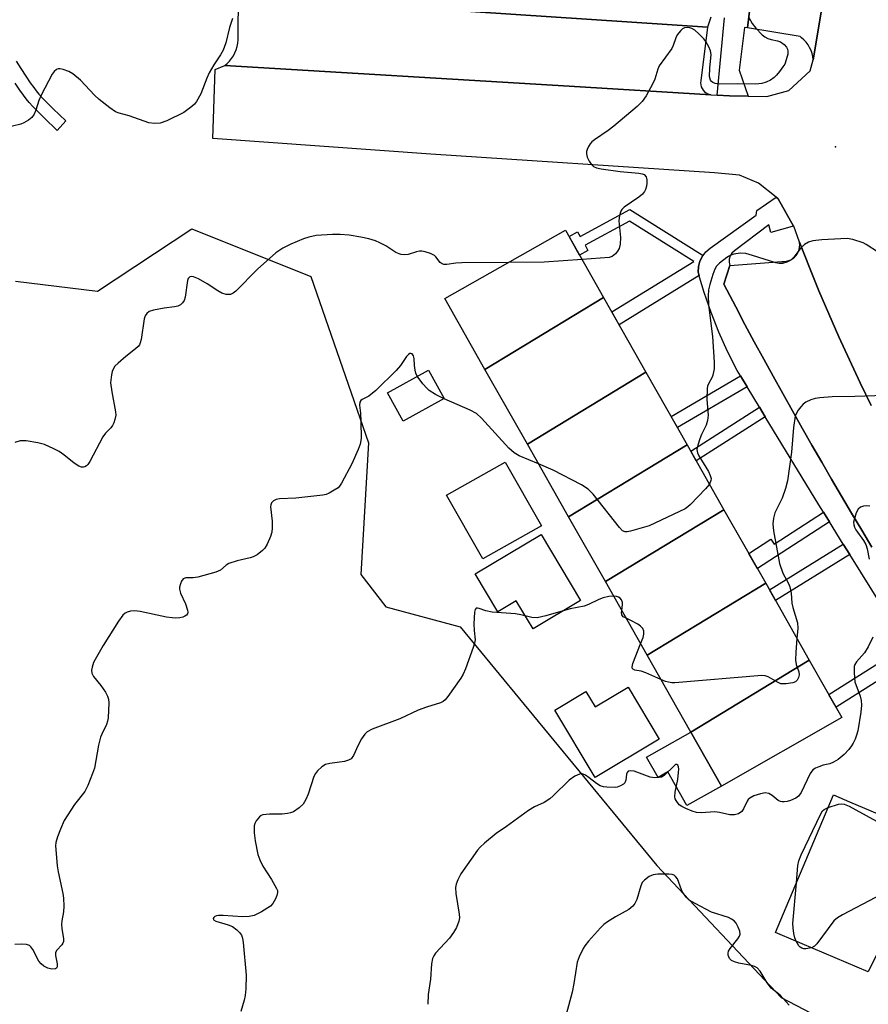
# Model space of a CAD drawing. Units: inches. Extents: x 1249765 to 1255765, y 513454 to 517455.
# Drawn here: x 1250503 to 1250716, y 516304 to 516551 of the extents above; entities that cross this region are included whole.
import ezdxf

# ---------------------------------------------------------------- set-up
doc = ezdxf.new("R2010")
doc.units = ezdxf.units.IN
doc.header["$MEASUREMENT"] = 0
for name, color, linetype in [('BLDG-Footprint', 5, 'Continuous'), ('CULTRL-Pad', 6, 'Continuous'), ('ELEV-Spot Elevation', 7, 'Continuous'), ('NTRL-Trees', 3, 'Continuous'), ('TRANS-Non Street Sidewalk', 7, 'Continuous'), ('TRANS-Parking Lot', 4, 'Continuous'), ('TRANS-Road', 130, 'Continuous'), ('TRANS-Street Sidewalk', 7, 'Continuous'), ('Undefined', 1, 'Continuous')]:
    doc.layers.add(name, color=color, linetype=linetype)

msp = doc.modelspace()

# ---------------------------------------------------------------- linework, layer by layer
at = {"layer": 'BLDG-Footprint'}
for points, elevation in [([(1250649.74, 516481.46), (1250620.03, 516463.45), (1250609.98, 516481.16), (1250640.18, 516498.3)], 432.3), ([(1250660.37, 516462.73), (1250630.67, 516444.72), (1250620.03, 516463.45), (1250649.74, 516481.46)], 431.59), ([(1250609.81, 516456.11), (1250599.55, 516450.45), (1250595.6, 516457.6), (1250605.86, 516463.27)], 430.34), ([(1250670.69, 516444.55), (1250640.98, 516426.54), (1250630.67, 516444.72), (1250660.37, 516462.73)], 430.4), ([(1250679.91, 516428.29), (1250650.21, 516410.28), (1250640.98, 516426.54), (1250670.69, 516444.55)], 429.46), ([(1250690.36, 516409.88), (1250660.66, 516391.87), (1250650.21, 516410.28), (1250679.91, 516428.29)], 428.42), ([(1250701.28, 516390.64), (1250671.58, 516372.63), (1250660.66, 516391.87), (1250690.36, 516409.88)], 427.93), ([(1250671.58, 516372.63), (1250701.28, 516390.64), (1250709.46, 516376.23), (1250679.26, 516359.09)], 427.25), ([(1250732.75, 516346.12), (1250716.08, 516312.58), (1250694.03, 516321.9), (1250692.79, 516322.42), (1250707.34, 516356.86), (1250711.34, 516355.16)], 425.82)]:
    msp.add_lwpolyline(points, close=True, dxfattribs=dict(at, elevation=elevation))
at = {"layer": 'CULTRL-Pad'}
for points in [[(1250634.15, 516424.3), (1250619.46, 516415.96), (1250610.41, 516431.9), (1250625.11, 516440.24)], [(1250643.95, 516405.56), (1250632.06, 516398.46), (1250627.87, 516405.47), (1250623.25, 516402.71), (1250617.58, 516412.2), (1250634.08, 516422.06)], [(1250655.87, 516383.86), (1250663.68, 516370.87), (1250647.65, 516361.24), (1250637.54, 516378.07), (1250645.31, 516382.74), (1250647.62, 516378.9)], [(1250671.58, 516372.63), (1250679.26, 516359.09), (1250670.63, 516354.19), (1250665.84, 516362.63), (1250663.4, 516361.25), (1250660.51, 516366.35)]]:
    msp.add_lwpolyline(points, close=True, dxfattribs=at)
at = {"layer": 'ELEV-Spot Elevation'}
msp.add_point((1250707.87, 516519.19, 430.95), dxfattribs=at)
at = {"layer": 'NTRL-Trees'}
msp.add_lwpolyline([(1250502.36, 516485.56), (1250522.91, 516483.06), (1250546.58, 516498.64), (1250576.36, 516486.68), (1250590.81, 516445.07), (1250588.94, 516412.06), (1250595.17, 516403.96), (1250613.85, 516398.97), (1250663.06, 516339.18), (1250694.21, 516306.16), (1250793.25, 516254.46), (1250838.09, 516237.02), (1250859.89, 516248.24), (1250880.56, 516279.78)], dxfattribs=at)
at = {"layer": 'TRANS-Non Street Sidewalk'}
msp.add_lwpolyline([(1250502.56, 516540.65), (1250503.73, 516538.82), (1250505, 516536.86), (1250506.11, 516535.22), (1250506.98, 516533.99), (1250507.56, 516533.23), (1250508.27, 516532.38), (1250509.08, 516531.48), (1250509.97, 516530.55), (1250511.83, 516528.69), (1250514.97, 516525.66), (1250512.87, 516523.23), (1250509.58, 516526.41), (1250507.67, 516528.31), (1250506.73, 516529.31), (1250505.85, 516530.28), (1250505.06, 516531.23), (1250504.4, 516532.09), (1250503.47, 516533.4), (1250502.33, 516535.09)], dxfattribs=at)
for points in [[(1250674.69, 516491.97), (1250674.53, 516491.77), (1250673.9, 516490.52), (1250673.52, 516489.18), (1250673.41, 516487.78), (1250673.67, 516486.92), (1250653.64, 516474.59), (1250651.8, 516477.83), (1250672.33, 516490.46), (1250656.23, 516500.53), (1250645.1, 516494.51), (1250645.83, 516493.22), (1250643.74, 516492.03), (1250641.09, 516496.7), (1250643.18, 516497.89), (1250643.84, 516496.72), (1250656.32, 516503.47)], [(1250685.69, 516459.09), (1250668.24, 516448.86), (1250666.66, 516451.64), (1250684.03, 516461.82)], [(1250690.27, 516451.57), (1250672.97, 516440.53), (1250671.57, 516442.99), (1250688.8, 516453.99)], [(1250706.32, 516425.29), (1250688.28, 516413.55), (1250686.13, 516417.33), (1250691.64, 516420.91), (1250692.46, 516419.65), (1250704.83, 516427.69)], [(1250711.44, 516417.08), (1250692.82, 516405.54), (1250691.31, 516408.22), (1250709.81, 516419.69)], [(1250727.58, 516391.2), (1250707.99, 516378.82), (1250706.19, 516381.99), (1250725.65, 516394.29)]]:
    msp.add_lwpolyline(points, close=True, dxfattribs=at)
at = {"layer": 'TRANS-Parking Lot'}
for points in [[(1250702.28, 516540.99), (1250702.17, 516541.78), (1250701.98, 516542.56), (1250701.72, 516543.31), (1250701.38, 516544.04), (1250700.97, 516544.73), (1250700.5, 516545.37), (1250699.96, 516545.96), (1250699.37, 516546.5), (1250699.03, 516546.76), (1250685.82, 516548.97), (1250689.27, 516577.3), (1250695.02, 516624.52), (1250710.14, 516622.02), (1250711.47, 516622.33), (1250712.71, 516622.89), (1250713.81, 516623.69), (1250714.64, 516624.57), (1250714.93, 516624.19), (1250716.07, 516623.11)], [(1250675.81, 516549.15), (1250674.07, 516535.69), (1250674.04, 516535.2), (1250674.09, 516534.7), (1250674.22, 516534.22), (1250674.43, 516533.76), (1250674.7, 516533.35), (1250675.04, 516532.98), (1250675.43, 516532.67), (1250675.87, 516532.43), (1250676.34, 516532.26), (1250676.61, 516532.2), (1250641.11, 516534.33), (1250554.81, 516539.51), (1250555.44, 516540.05), (1250556.03, 516540.65), (1250556.55, 516541.29), (1250557, 516541.99), (1250557.39, 516542.73), (1250557.71, 516543.5), (1250557.95, 516544.29), (1250558.11, 516545.11), (1250558.19, 516545.94), (1250558.2, 516546.77), (1250558.19, 516546.98), (1250558.31, 516556.99)]]:
    msp.add_lwpolyline(points, close=True, dxfattribs=at)
msp.add_lwpolyline([(1250716.96, 516418.95), (1250714.42, 516423.17), (1250711.88, 516427.42), (1250709.37, 516431.66), (1250706.87, 516435.92), (1250704.39, 516440.19), (1250701.92, 516444.48), (1250699.48, 516448.75), (1250697.05, 516453.07), (1250694.64, 516457.36), (1250692.24, 516461.7), (1250689.88, 516466), (1250687.51, 516470.36), (1250685.17, 516474.69), (1250682.85, 516479.07), (1250679.84, 516484.74), (1250681.41, 516489.45), (1250694.43, 516490.47), (1250695, 516490.46), (1250695.57, 516490.52), (1250696.12, 516490.67), (1250696.64, 516490.89), (1250697.14, 516491.18), (1250697.58, 516491.54), (1250697.97, 516491.95), (1250698.3, 516492.42), (1250698.56, 516492.93), (1250698.75, 516493.47), (1250698.86, 516494.03), (1250698.89, 516494.6), (1250698.84, 516495.17), (1250698.83, 516495.26), (1250698.98, 516494.85), (1250701.31, 516488.98), (1250703.71, 516483.14), (1250706.18, 516477.34), (1250708.73, 516471.56), (1250711.35, 516465.82), (1250714.04, 516460.11), (1250716.81, 516454.43)], dxfattribs=at)
at = {"layer": 'TRANS-Road'}
msp.add_polyline3d([(1250716.81, 516454.43, 0), (1250714.04, 516460.11, 0), (1250711.35, 516465.82, 0), (1250708.73, 516471.56, 0), (1250706.18, 516477.34, 0), (1250703.71, 516483.14, 0), (1250701.31, 516488.98, 0), (1250698.98, 516494.85, 0), (1250698.83, 516495.26, 0), (1250697.38, 516499.32, 0), (1250697.37, 516499.34, 0), (1250693.51, 516506.15, 0), (1250693.01, 516506.54, 0), (1250688.52, 516510.11, 0), (1250683.78, 516512.05, 0), (1250677.55, 516512.68, 0), (1250606.46, 516517.35, 0), (1250551.83, 516521.23, 0), (1250552.45, 516538.57, 0), (1250554.81, 516539.51, 0), (1250641.11, 516534.33, 0), (1250676.61, 516532.2, 0), (1250678.22, 516532.1, 0), (1250681.26, 516531.92, 0), (1250685.96, 516531.83, 0), (1250690.61, 516531.74, 0), (1250696.13, 516533.27, 0), (1250701.54, 516538.24, 0), (1250702.28, 516540.99, 0), (1250716.07, 516623.11, 0)], dxfattribs=at)
at = {"layer": 'TRANS-Street Sidewalk'}
for points in [[(1250689.27, 516577.3), (1250685.82, 516548.97), (1250685.07, 516549.05), (1250683.68, 516538.4), (1250685.96, 516531.83), (1250681.26, 516531.92), (1250678.22, 516532.1), (1250680.06, 516551.5)], [(1250676.64, 516551.68), (1250675.81, 516549.15), (1250558.31, 516556.99)], [(1250725.65, 516394.29), (1250711.44, 516417.08), (1250709.81, 516419.69), (1250706.32, 516425.29), (1250704.83, 516427.69), (1250703.7, 516429.49), (1250690.27, 516451.57), (1250688.8, 516453.99), (1250685.69, 516459.09), (1250684.03, 516461.82), (1250683.22, 516463.16), (1250680.82, 516467.89), (1250678.63, 516472.73), (1250676.67, 516477.67), (1250674.92, 516482.69), (1250673.79, 516486.51), (1250673.71, 516486.78), (1250673.67, 516486.92), (1250673.41, 516487.78), (1250673.52, 516489.18), (1250673.9, 516490.52), (1250674.53, 516491.77), (1250674.69, 516491.97), (1250675.4, 516492.87), (1250676.46, 516493.77), (1250688.01, 516502.05), (1250688.12, 516503.25), (1250693.01, 516506.54), (1250693.51, 516506.15), (1250697.37, 516499.34), (1250697.38, 516499.32), (1250696.99, 516499.21), (1250691.67, 516497.7), (1250691.14, 516499.61), (1250682.51, 516493.11), (1250681.9, 516492.56), (1250681.46, 516491.86), (1250681.23, 516491.07), (1250681.21, 516490.25), (1250681.41, 516489.45), (1250679.84, 516484.74), (1250682.85, 516479.07), (1250685.17, 516474.69), (1250687.51, 516470.36), (1250689.88, 516466), (1250692.24, 516461.7), (1250694.64, 516457.36), (1250697.05, 516453.07), (1250699.48, 516448.75), (1250701.92, 516444.48), (1250704.39, 516440.19), (1250706.87, 516435.92), (1250709.37, 516431.66), (1250711.88, 516427.42), (1250714.42, 516423.17), (1250716.96, 516418.95)]]:
    msp.add_lwpolyline(points, dxfattribs=at)
at = {"layer": 'Undefined'}
for points, elevation in [([(1250556.77, 516551.27), (1250556.03, 516549.02), (1250555.11, 516545.18), (1250554.39, 516543.4), (1250553.75, 516542.17), (1250552.1, 516539.71), (1250550.96, 516537.72), (1250550.35, 516536.39), (1250548.83, 516532.48), (1250547.72, 516530.49), (1250547.22, 516529.82), (1250546.61, 516529.24), (1250544.55, 516527.74), (1250540.31, 516525.68), (1250538.68, 516525.08), (1250537.26, 516525), (1250535.84, 516525.2), (1250530.88, 516526.94), (1250528.38, 516527.57), (1250527.41, 516527.96), (1250526.01, 516528.91), (1250523.37, 516531.02), (1250522.2, 516532.13), (1250518.66, 516535.83), (1250516.72, 516537.42), (1250515.74, 516538), (1250514.38, 516538.53), (1250513.56, 516538.69), (1250513.1, 516538.66), (1250512.67, 516538.53), (1250512.09, 516538.07), (1250511.62, 516537.36), (1250508.85, 516532.08), (1250508.25, 516530.74), (1250507.48, 516528.31), (1250507.08, 516527.36), (1250506.48, 516526.55), (1250505.64, 516525.87), (1250504.48, 516525.14), (1250503.69, 516524.83), (1250497.38, 516523.34)], 434), ([(1250686.18, 516551.55), (1250686.99, 516550.07), (1250687.88, 516548.92), (1250689.5, 516547.22), (1250690.18, 516546.69), (1250690.91, 516546.31), (1250691.71, 516546.06), (1250693.34, 516545.72), (1250694.1, 516545.45), (1250695, 516544.77), (1250695.54, 516544.13), (1250695.81, 516543.66), (1250695.94, 516543.16), (1250695.88, 516542.36), (1250695.53, 516540.98), (1250695.12, 516539.91), (1250694.68, 516539.17), (1250693.82, 516538), (1250693.08, 516537.11), (1250692.46, 516536.52), (1250691.53, 516535.87), (1250690.52, 516535.36), (1250689.38, 516535.04), (1250687.9, 516534.84), (1250683.23, 516534.96), (1250678.73, 516534.9), (1250677.71, 516535.04), (1250677.11, 516535.28), (1250676.78, 516535.55), (1250676.53, 516535.89), (1250676.3, 516536.78), (1250676.34, 516538.91), (1250676.69, 516542.26), (1250676.57, 516543.17), (1250676.11, 516544.23), (1250675.37, 516545.51), (1250674.85, 516546.22), (1250673.65, 516547.46), (1250672.57, 516548.4), (1250671.87, 516548.84), (1250671.34, 516549), (1250670.52, 516549.05), (1250670, 516548.94), (1250669.53, 516548.69), (1250669.11, 516548.33), (1250668.2, 516547.22), (1250667.82, 516546.46), (1250667.19, 516544.55), (1250666.83, 516543.83), (1250663.69, 516539.42), (1250663.34, 516538.64), (1250662.57, 516536.14), (1250662.12, 516535.06), (1250660.4, 516531.98), (1250659.42, 516530.52), (1250658.17, 516529.3), (1250652.35, 516524.31), (1250650.93, 516523.25), (1250647.47, 516520.94), (1250646.79, 516520.38), (1250646.41, 516519.96), (1250645.97, 516519.26), (1250645.63, 516518.51), (1250645.48, 516517.99), (1250645.47, 516517.45), (1250645.67, 516516.62), (1250646.13, 516515.54), (1250646.61, 516514.82), (1250647.24, 516514.28), (1250648, 516513.91), (1250649.16, 516513.66), (1250653.92, 516513.03), (1250658.59, 516512.59), (1250659.42, 516512.42), (1250659.89, 516512.2), (1250660.38, 516511.65), (1250660.59, 516510.92), (1250660.6, 516510.11), (1250660.5, 516509.28), (1250660.27, 516508.49), (1250660.01, 516508), (1250659.48, 516507.34), (1250658.58, 516506.58), (1250654.89, 516504.08), (1250654.31, 516503.47), (1250654.06, 516503.02), (1250653.75, 516502), (1250653.56, 516500.65), (1250653.95, 516496.44), (1250653.92, 516494.76), (1250653.63, 516493.75), (1250653.22, 516493.03), (1250652.72, 516492.37), (1250651.93, 516491.68), (1250651.14, 516491.43), (1250644.35, 516490.95)], 432), ([(1250625.94, 516490.21), (1250614.19, 516490.1), (1250612.69, 516490.02), (1250610.5, 516489.72), (1250609.73, 516489.73), (1250609.3, 516489.85), (1250608.81, 516490.19), (1250607.73, 516491.61), (1250607.34, 516491.95), (1250606.36, 516492.43), (1250605.01, 516492.85), (1250604.19, 516493.01), (1250603.65, 516493.03), (1250602.87, 516492.86), (1250600.79, 516492.17), (1250599.93, 516492.12), (1250599.06, 516492.22), (1250598.51, 516492.36), (1250597.73, 516492.71), (1250595.15, 516494.36), (1250593.67, 516495.15), (1250592.62, 516495.59), (1250590.92, 516496.12), (1250588.9, 516496.58), (1250585.98, 516497.01), (1250583.77, 516497.19), (1250581.79, 516497.19), (1250577.74, 516496.94), (1250575.89, 516496.55), (1250574.57, 516496.1), (1250571.4, 516494.81), (1250569.34, 516493.79), (1250567.66, 516492.63), (1250563, 516488.57), (1250557.62, 516483.02), (1250556.96, 516482.52), (1250556.23, 516482.22), (1250555.14, 516482.2), (1250554.06, 516482.51), (1250553.08, 516483.08), (1250550.46, 516484.86), (1250548.21, 516486.13), (1250546.96, 516486.61), (1250546.5, 516486.66), (1250546.1, 516486.58), (1250545.79, 516486.36), (1250545.66, 516486.17), (1250545.49, 516485.69), (1250544.91, 516481.54), (1250544.66, 516480.71), (1250544.25, 516480.07), (1250543.7, 516479.59), (1250543.03, 516479.26), (1250542.22, 516479.09), (1250539.65, 516478.78), (1250537.01, 516478.28), (1250535.92, 516477.93), (1250535.28, 516477.47), (1250534.89, 516476.82), (1250534.66, 516476.06), (1250533.85, 516470.9), (1250533.65, 516470.08), (1250533.43, 516469.58), (1250533.11, 516469.15), (1250532.5, 516468.59), (1250530.04, 516466.67), (1250528.09, 516465.02), (1250527.32, 516464.23), (1250526.92, 516463.64), (1250526.64, 516462.9), (1250526.45, 516462.06), (1250526.22, 516460.04), (1250526.5, 516457.81), (1250527.45, 516452.82), (1250527.5, 516452), (1250527.32, 516450.89), (1250527.06, 516450.09), (1250526.7, 516449.35), (1250526.26, 516448.8), (1250524.92, 516447.46), (1250524.27, 516446.53), (1250520.99, 516440.35), (1250520.52, 516439.63), (1250520.17, 516439.27), (1250519.8, 516439.04), (1250519.4, 516438.92), (1250518.95, 516438.95), (1250518.26, 516439.19), (1250517.08, 516439.92), (1250514.51, 516442.03), (1250513.31, 516442.88), (1250512.03, 516443.54), (1250509.66, 516444.6), (1250507.97, 516445.06), (1250505.03, 516445.53), (1250504.16, 516445.58), (1250503.59, 516445.53), (1250502.21, 516445.16)], 432), ([(1250718.6, 516492.69), (1250715.5, 516494.71), (1250714.75, 516495.12), (1250712.22, 516496), (1250710.78, 516496.22), (1250704.4, 516495.86), (1250702.14, 516495.59), (1250701.07, 516495.3), (1250700.11, 516494.71), (1250699.25, 516493.94), (1250697.45, 516491.58), (1250696.64, 516490.75), (1250695.65, 516490.25), (1250694.55, 516489.97), (1250693.72, 516489.94), (1250692.9, 516490.11), (1250687.09, 516491.99), (1250685.38, 516492.44), (1250684, 516492.5), (1250682.38, 516492.3), (1250681.61, 516492.04), (1250680.64, 516491.45), (1250678.81, 516490.07), (1250678.03, 516489.27), (1250677.63, 516488.54), (1250677.13, 516487.2), (1250676.33, 516484.72), (1250676.02, 516483.33), (1250675.96, 516481.89), (1250676.01, 516479.58), (1250677.05, 516471.71), (1250677.42, 516465.27), (1250677.43, 516463.55), (1250677.15, 516462.01), (1250676.95, 516461.52), (1250676, 516459.86), (1250675.76, 516459.21), (1250675.67, 516458.67), (1250675.63, 516455.88), (1250675.94, 516451.96), (1250675.81, 516450.68), (1250675.42, 516449.48), (1250674.3, 516447.15), (1250673.88, 516446.08), (1250673.35, 516444.44), (1250673.15, 516443.36), (1250673.29, 516442.57), (1250673.63, 516441.8), (1250676.02, 516437.85), (1250676.49, 516436.87), (1250676.66, 516436.12), (1250676.65, 516435.63), (1250676.26, 516434.73)], 430), ([(1250644.35, 516490.95), (1250634.84, 516490.32), (1250625.94, 516490.21)], 432), ([(1250603.07, 516461.72), (1250602.71, 516462.46), (1250602.51, 516463.28), (1250602.36, 516464.41), (1250602.28, 516466.13), (1250602.12, 516466.86), (1250601.76, 516467.33), (1250601.42, 516467.42), (1250601.24, 516467.38), (1250600.87, 516467.17), (1250600.34, 516466.63), (1250598.88, 516464.4), (1250597.81, 516463.13), (1250592.7, 516458.16), (1250590.96, 516456.7), (1250589.22, 516455.91), (1250588.88, 516455.66), (1250588.66, 516455.24), (1250588.56, 516454.47), (1250588.84, 516452.47), (1250588.94, 516450.37), (1250588.97, 516446.17), (1250588.78, 516444.72), (1250588.26, 516443.34), (1250586.63, 516439.82), (1250584.07, 516434.93), (1250583.6, 516434.21), (1250583.21, 516433.8), (1250582.28, 516433.16), (1250581, 516432.48), (1250580.2, 516432.14), (1250579.36, 516431.91), (1250572.62, 516431.23), (1250568.51, 516431), (1250567.68, 516430.85), (1250567.03, 516430.56), (1250566.55, 516430.01), (1250566.36, 516429.53), (1250566.28, 516429.01), (1250566.7, 516425.45), (1250566.74, 516423.78), (1250566.63, 516422.69), (1250566.29, 516421.58), (1250565.45, 516419.69), (1250564.85, 516418.7), (1250564.27, 516418.09), (1250562.92, 516417.02), (1250561.94, 516416.46), (1250561.2, 516416.22), (1250557.97, 516415.5), (1250555.84, 516414.81), (1250555.14, 516414.4), (1250553.78, 516413.2), (1250552.59, 516412.64), (1250548.06, 516411.42), (1250546.91, 516411.26), (1250545.06, 516411.28), (1250544.44, 516411.02), (1250544.02, 516410.44), (1250543.7, 516409.71), (1250543.49, 516408.94), (1250543.46, 516408.42), (1250543.73, 516407.36), (1250544.95, 516404.72), (1250545.48, 516403.16), (1250545.55, 516402.68), (1250545.49, 516402.25), (1250545.23, 516401.89), (1250544.82, 516401.61), (1250544.34, 516401.42), (1250543.57, 516401.26), (1250542.48, 516401.17), (1250541.64, 516401.19), (1250540.19, 516401.43), (1250533.63, 516402.82), (1250532.32, 516403.01), (1250531.23, 516402.93), (1250530.41, 516402.66), (1250529.9, 516402.41), (1250529.26, 516401.85), (1250528.23, 516400.4), (1250524.33, 516394.33), (1250522.32, 516390.79), (1250521.96, 516390), (1250521.6, 516388.91), (1250521.46, 516388.09), (1250521.52, 516387.37), (1250521.92, 516386.57), (1250523.81, 516384.25), (1250524.95, 516382.61), (1250525.48, 516381.64), (1250525.69, 516380.83), (1250525.74, 516379.97), (1250525.61, 516376.17), (1250525.43, 516375.32), (1250525.16, 516374.5), (1250524, 516372.13), (1250523.68, 516371.32), (1250523.23, 516369.33), (1250522.18, 516363.61), (1250521.73, 516362.23), (1250520.56, 516359.23), (1250519.76, 516357.73), (1250517.19, 516354.46), (1250514.55, 516350.51), (1250513.63, 516348.34), (1250512.93, 516346.39), (1250512.52, 516344.98), (1250512.43, 516344.11), (1250512.46, 516343.23), (1250512.84, 516339.1), (1250513.08, 516337.65), (1250514.29, 516332.18), (1250514.42, 516331.02), (1250514.48, 516329), (1250514.43, 516327.56), (1250513.99, 516325.32), (1250513.91, 516324.48), (1250513.97, 516323.36), (1250514.4, 516320.94), (1250514.42, 516320.19), (1250514.29, 516319.73), (1250514.03, 516319.3), (1250512.79, 516318.02), (1250512.43, 516317.43), (1250512.38, 516316.7), (1250512.83, 516314.55), (1250512.84, 516313.8), (1250512.67, 516313.49), (1250512.42, 516313.33), (1250511.52, 516313.25), (1250510.52, 516313.46), (1250509.51, 516314.02), (1250508.82, 516314.57), (1250508.26, 516315.21), (1250506.7, 516318.19), (1250506.25, 516318.86), (1250505.87, 516319.19), (1250505.13, 516319.42), (1250503.98, 516319.48), (1250502.2, 516319.41)], 430), ([(1250609.76, 516456.09), (1250607.62, 516457.11), (1250606.04, 516458.18), (1250605.43, 516458.77), (1250604.47, 516459.86), (1250603.07, 516461.72)], 430), ([(1250633.47, 516439.77), (1250628.58, 516441.76), (1250627.31, 516442.5), (1250626.03, 516443.74), (1250619.17, 516451.2), (1250617.88, 516452.4), (1250616.32, 516453.23), (1250609.76, 516456.09)], 430), ([(1250720.24, 516456.91), (1250712.73, 516456.61), (1250707.05, 516456.53), (1250703.91, 516456.33), (1250702.79, 516456.15), (1250701.69, 516455.8), (1250700.39, 516455.2), (1250699.72, 516454.71), (1250699.16, 516454.1), (1250698.49, 516453.21), (1250698.07, 516452.49), (1250697.78, 516451.71), (1250697.29, 516448.88), (1250696.84, 516442.74), (1250695.85, 516435.55), (1250695.32, 516433.63), (1250694.47, 516431.22), (1250692.64, 516427.54), (1250692.29, 516426.17), (1250692.13, 516424.75), (1250692.29, 516423), (1250693.81, 516414.8), (1250694.64, 516412.4), (1250696.06, 516409.79), (1250696.39, 516408.99), (1250696.74, 516407.4), (1250696.95, 516404.9), (1250697.13, 516403.79), (1250698.37, 516400), (1250698.45, 516398.61), (1250698.2, 516396.07)], 428), ([(1250676.26, 516434.73), (1250675.32, 516433.55), (1250671.5, 516429.6), (1250670.88, 516429.03), (1250670.19, 516428.56), (1250661.18, 516424.3), (1250656.47, 516422.9), (1250655.66, 516422.74), (1250655.16, 516422.74), (1250654.48, 516423.03), (1250653.7, 516423.82), (1250647.11, 516432.17), (1250645.92, 516433.45), (1250644.17, 516434.51), (1250637.1, 516438.19), (1250633.47, 516439.77)], 430), ([(1250716.42, 516429.22), (1250715.68, 516429.26), (1250714.9, 516429.15), (1250714.15, 516428.92), (1250713.54, 516428.47), (1250713.02, 516427.49), (1250712.49, 516425.79), (1250712.4, 516425.22), (1250712.42, 516424.51), (1250712.59, 516423.89), (1250712.93, 516423.25), (1250714.85, 516420.6), (1250715.44, 516419.59), (1250715.8, 516418.49), (1250716.32, 516415.9)], 426), ([(1250652.25, 516406.68), (1250651.02, 516406.57), (1250649.6, 516406.25), (1250648.54, 516405.81), (1250645.97, 516404.56), (1250644.9, 516404.16), (1250641.36, 516403.5), (1250635.25, 516401.7), (1250633.07, 516401.23), (1250631.75, 516401.28), (1250629.04, 516401.99), (1250627.71, 516402.21), (1250621.83, 516402.64), (1250620.27, 516403), (1250618.55, 516403.6), (1250618.12, 516403.68), (1250617.79, 516403.62), (1250617.58, 516403.33), (1250617.42, 516402.63), (1250617.25, 516399.75), (1250617.32, 516398.08), (1250617.55, 516395.74), (1250617.42, 516394.9), (1250617.07, 516393.78), (1250615.18, 516388.46), (1250614.6, 516387.11), (1250614, 516386.15), (1250610.76, 516381.54), (1250610.08, 516380.7), (1250609.53, 516380.27), (1250608.88, 516379.95), (1250605.4, 516378.83), (1250603.27, 516378.06), (1250598.66, 516375.9), (1250591.79, 516373.31), (1250590.5, 516372.68), (1250589.89, 516372.12), (1250589.1, 516370.92), (1250588.26, 516369.36), (1250587.12, 516366.79), (1250586.51, 516365.95), (1250585.86, 516365.58), (1250584.84, 516365.28), (1250581.17, 516364.74), (1250580.1, 516364.48), (1250579.13, 516363.91), (1250578.08, 516362.92), (1250577.55, 516362.24), (1250577.17, 516361.47), (1250575.71, 516357.06), (1250575.18, 516355.72), (1250574.45, 516354.55), (1250573.44, 516353.61), (1250572.08, 516352.67), (1250571.34, 516352.37), (1250570.57, 516352.19), (1250569.25, 516352.04), (1250566, 516352.07), (1250564.39, 516351.88), (1250563.91, 516351.7), (1250563.5, 516351.41), (1250562.68, 516350.39), (1250562.35, 516349.68), (1250562.23, 516349.13), (1250562.2, 516347.38), (1250562.47, 516345.36), (1250563.13, 516341.95), (1250563.59, 516340.6), (1250564.34, 516339.07), (1250566.54, 516335.72), (1250567.83, 516333.46), (1250568, 516332.95), (1250568.04, 516332.44), (1250567.87, 516331.66), (1250567.57, 516330.88), (1250566.89, 516329.65), (1250566.3, 516329.04), (1250564.03, 516327.61), (1250562.23, 516326.72), (1250560.98, 516326.47), (1250559.31, 516326.38), (1250554.46, 516326.72), (1250553.27, 516326.72), (1250552.74, 516326.61), (1250552.3, 516326.4), (1250552.06, 516326.17), (1250551.95, 516325.91), (1250552.04, 516325.62), (1250552.6, 516325.26), (1250555.71, 516324.38), (1250556.79, 516323.95), (1250557.89, 516323.08), (1250558.48, 516322.46), (1250558.98, 516321.79), (1250559.28, 516321.02), (1250559.47, 516319.89), (1250560.19, 516311.75), (1250560.11, 516308.31), (1250559.98, 516306.61), (1250559.72, 516305.47), (1250558.82, 516302.65)], 428), ([(1250654.28, 516403.1), (1250654.5, 516404.59), (1250654.45, 516405.09), (1250654.2, 516405.76), (1250653.92, 516406.13), (1250653.5, 516406.42), (1250653, 516406.6), (1250652.25, 516406.68)], 428), ([(1250655.39, 516401.14), (1250654.67, 516401.51), (1250654.3, 516401.95), (1250654.22, 516402.52), (1250654.28, 516403.1)], 428), ([(1250659.03, 516394.74), (1250659.65, 516396.28), (1250659.86, 516397.11), (1250659.84, 516397.88), (1250659.59, 516398.57), (1250659.03, 516399.14), (1250658.32, 516399.62), (1250656.78, 516400.49), (1250655.39, 516401.14)], 428), ([(1250717.24, 516396.35), (1250716.06, 516393.95), (1250715.08, 516392.45), (1250713.12, 516390.23), (1250712.7, 516389.54), (1250712.55, 516389.06), (1250712.49, 516387.42), (1250712.72, 516385.2), (1250714.02, 516381.62), (1250714.32, 516380.49), (1250714.35, 516379.33), (1250714.2, 516377.56), (1250713.42, 516372.93), (1250713.15, 516371.87), (1250712.77, 516370.85), (1250712.32, 516369.87), (1250711.89, 516369.16), (1250711.18, 516368.25), (1250710, 516366.98), (1250708.51, 516365.77), (1250707.37, 516365.06), (1250706.42, 516364.69), (1250704.79, 516364.32), (1250703.66, 516363.95), (1250702.86, 516363.6), (1250702.17, 516363.13), (1250701.53, 516362.21), (1250699.27, 516357.45), (1250698.6, 516356.56), (1250697.92, 516356.09), (1250696.6, 516355.51), (1250695.77, 516355.24), (1250694.99, 516355.11), (1250694.49, 516355.12), (1250694.06, 516355.22), (1250693.46, 516355.52), (1250691.99, 516356.74), (1250691.14, 516357.24), (1250690.22, 516357.36), (1250689.09, 516357.15), (1250687.39, 516356.61), (1250686.37, 516356.09), (1250686.01, 516355.74), (1250685.7, 516355.28), (1250684.83, 516353.42), (1250684.36, 516352.73), (1250683.51, 516352.15), (1250682.52, 516351.85), (1250681.39, 516351.93), (1250678.81, 516352.51), (1250677.66, 516352.68), (1250674.29, 516352.43), (1250673.02, 516352.51), (1250671.95, 516352.84), (1250670.37, 516353.47), (1250669.35, 516353.96), (1250668.7, 516354.43), (1250667.9, 516355.45), (1250667.69, 516355.9), (1250667.58, 516356.41), (1250667.67, 516357.54), (1250668.33, 516360.76), (1250668.55, 516362.51), (1250668.56, 516363.35), (1250668.48, 516363.88), (1250668.33, 516364.3), (1250668.11, 516364.53), (1250667.8, 516364.46), (1250667.44, 516364.19), (1250664.94, 516361.78), (1250664.23, 516361.34), (1250663.71, 516361.2), (1250662.59, 516361.16), (1250661.45, 516361.3), (1250657.37, 516362.81), (1250656.58, 516362.93), (1250655.92, 516362.8), (1250655.62, 516362.52), (1250655.46, 516362.07), (1250655.36, 516360.58), (1250655.1, 516359.9), (1250654.72, 516359.55), (1250653.99, 516359.14), (1250653.18, 516358.84), (1250652.61, 516358.74), (1250650.58, 516358.79), (1250649.73, 516358.9), (1250648.91, 516359.13), (1250647.94, 516359.71), (1250646.11, 516361.19), (1250645.18, 516361.84), (1250644.47, 516362.15), (1250643.75, 516362.11), (1250642.53, 516361.54), (1250641.12, 516360.56), (1250637.14, 516356.66), (1250636.26, 516355.89), (1250634.83, 516355.02), (1250632.41, 516353.87), (1250630.95, 516352.94), (1250625.42, 516348.97), (1250622.82, 516347.2), (1250619.88, 516344.81), (1250618.81, 516343.83), (1250618.12, 516343.04), (1250613.98, 516337.14), (1250613.19, 516335.6), (1250612.82, 516334.51), (1250612.66, 516333.67), (1250612.75, 516332.23), (1250613.6, 516326.98), (1250613.62, 516326.11), (1250613.46, 516325.28), (1250612.89, 516323.65), (1250612.18, 516322.39), (1250611.11, 516321.04), (1250607.67, 516317.29), (1250607.19, 516316.59), (1250606.87, 516315.89), (1250606.6, 516314.54), (1250606.4, 516310.71), (1250605.82, 516306.92), (1250605.74, 516304.44)], 426), ([(1250698.2, 516396.07), (1250697.91, 516392.66), (1250697.84, 516390.66), (1250698.02, 516389.55), (1250698.68, 516387.67), (1250698.77, 516386.91), (1250698.6, 516386.26), (1250698.21, 516385.58), (1250697.84, 516385.23), (1250697.14, 516384.93), (1250695.5, 516384.68), (1250694.16, 516384.72), (1250693.49, 516384.99), (1250692.18, 516385.82), (1250690.98, 516386.44), (1250690.22, 516386.69), (1250689.36, 516386.77), (1250667.62, 516384.97), (1250666.81, 516384.97), (1250666.01, 516385.08), (1250665.23, 516385.29), (1250664.13, 516385.74)], 428), ([(1250664.13, 516385.74), (1250660.31, 516387.49), (1250659.18, 516387.84), (1250657.58, 516388.1), (1250657.03, 516388.45), (1250656.92, 516388.86), (1250657.1, 516389.76), (1250659.03, 516394.74)], 428), ([(1250698.06, 516334.9), (1250698.4, 516339.24), (1250698.66, 516340.4), (1250699.24, 516341.91), (1250704.16, 516352.18), (1250704.63, 516352.89), (1250705.02, 516353.25), (1250706.03, 516353.76)], 426), ([(1250706.03, 516353.76), (1250708.61, 516354.54), (1250709.46, 516354.65), (1250710.01, 516354.59), (1250711.31, 516354.04), (1250717.23, 516350.77), (1250720.33, 516349.16), (1250721.65, 516348.58), (1250722.62, 516348.32), (1250723.81, 516348.14), (1250727.4, 516347.74), (1250729.07, 516347.68)], 426), ([(1250744.37, 516341.22), (1250743.44, 516339.5), (1250742.67, 516338.28), (1250741.28, 516336.5), (1250740.27, 516335.52), (1250738.5, 516334.43), (1250730.68, 516330.04), (1250729.62, 516329.52), (1250728.79, 516329.3), (1250727.92, 516329.26), (1250726.14, 516329.38), (1250724.67, 516329.59), (1250723.58, 516330.01), (1250720.48, 516331.66), (1250719.97, 516331.82), (1250719.44, 516331.83), (1250718.65, 516331.58), (1250717.85, 516331.2), (1250709.61, 516326.86), (1250708.32, 516326.12), (1250707.44, 516325.36), (1250703.17, 516319.59), (1250702.56, 516318.97), (1250701.84, 516318.6)], 426), ([(1250696.28, 516304.25), (1250694.03, 516306.7), (1250691.75, 516308.47), (1250690.76, 516309.79), (1250688.97, 516312.75), (1250688.23, 516313.55), (1250687.56, 516313.93), (1250686.77, 516314.19), (1250683.62, 516314.77), (1250682.51, 516315.05), (1250681.82, 516315.4), (1250681.33, 516315.9), (1250680.99, 516316.79), (1250680.96, 516317.26), (1250681.06, 516317.72), (1250681.46, 516318.39), (1250683.42, 516320.8), (1250683.82, 516321.53), (1250683.95, 516322.04), (1250683.88, 516322.79), (1250683.5, 516323.8), (1250682.98, 516324.75), (1250682.45, 516325.33), (1250681.81, 516325.79), (1250681.03, 516326.16), (1250676.78, 516327.54), (1250672.66, 516329.66), (1250671.18, 516330.55), (1250670.4, 516331.31), (1250669.61, 516332.41), (1250669.24, 516333.15), (1250668.25, 516335.86), (1250667.8, 516336.48), (1250667.41, 516336.79), (1250666.91, 516336.97), (1250666.06, 516337.07), (1250663.36, 516337.07), (1250662.2, 516336.9), (1250661.14, 516336.42), (1250659.97, 516335.57), (1250659.45, 516334.91), (1250659.11, 516334.11), (1250658.07, 516330.68), (1250657.58, 516329.68), (1250657.11, 516329.02), (1250656.03, 516328.16), (1250652.72, 516326.38), (1250650.74, 516325.1), (1250649.81, 516324.39), (1250648.97, 516323.57), (1250646, 516320.26), (1250645.07, 516319.12), (1250644.61, 516318.4), (1250643.62, 516316.36), (1250643.15, 516315.01), (1250642.31, 516309.69), (1250641.88, 516307.51), (1250640.39, 516301.91)], 424), ([(1250697.99, 516320.22), (1250697.7, 516321.06), (1250697.45, 516322.19), (1250697.23, 516323.61), (1250697.18, 516324.64), (1250698.06, 516334.9)], 426), ([(1250701.84, 516318.6), (1250700.45, 516318.34), (1250699.95, 516318.36), (1250699.45, 516318.48), (1250699.02, 516318.73), (1250698.67, 516319.1), (1250697.99, 516320.22)], 426)]:
    msp.add_lwpolyline(points, dxfattribs=dict(at, elevation=elevation))

doc.saveas('drawing.dxf')
